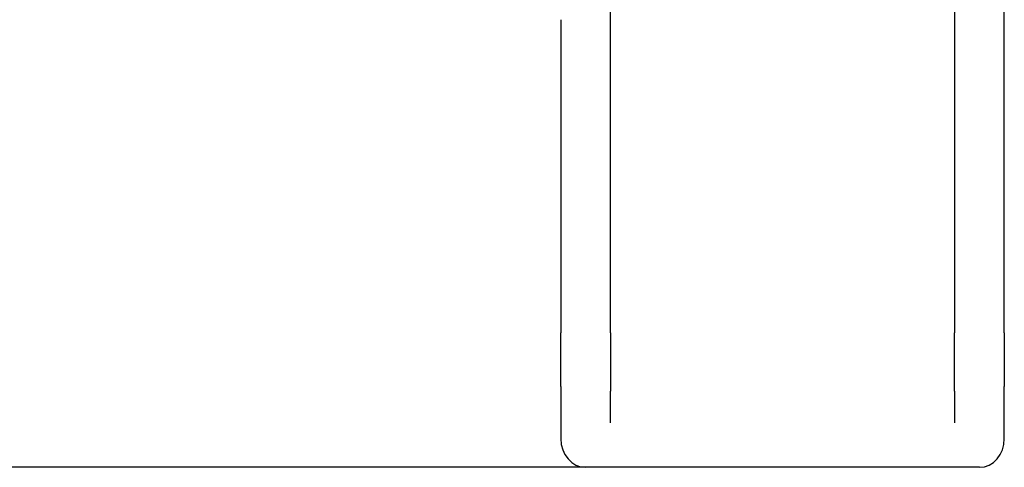
# Model space of a CAD drawing. Extents: x 33334 to 45160, y -10223 to -222.
# Drawn here: x 39437 to 40347, y -6674 to -6261 of the extents above; entities that cross this region are included whole.
import ezdxf

# ---------------------------------------------------------------- set-up
doc = ezdxf.new("R2010")
doc.units = 0
doc.header["$LTSCALE"] = 30
doc.header["$MEASUREMENT"] = 0
doc.layers.get('0').update_dxf_attribs({"linetype": 'CONTINUOUS'})
doc.layers.add('KÓTY', color=150, linetype='CONTINUOUS')

msp = doc.modelspace()

# ---------------------------------------------------------------- linework, layer by layer
for p, q in [((39982.74, -6264.08), (39982.74, -5618.46)), ((40300.74, -5618.46), (40300.74, -6264.08)), ((40346.74, -6261), (40346.74, -5618.46)), ((39936.74, -6261), (39936.74, -6398.3)), ((40346.74, -6398.3), (40346.74, -6261)), ((39982.74, -6398.3), (39982.74, -6264.08)), ((40300.74, -6264.08), (40300.74, -6398.3)), ((39936.74, -6398.3), (39936.74, -6550.33)), ((39982.74, -6550.33), (39982.74, -6398.3)), ((40300.74, -6398.3), (40300.74, -6550.33)), ((40346.74, -6550.33), (40346.74, -6398.3)), ((39936.74, -6599.7), (39936.74, -6550.33)), ((39982.74, -6550.33), (39982.74, -6604.03)), ((40300.74, -6604.03), (40300.74, -6550.33)), ((40346.74, -6550.33), (40346.74, -6599.7)), ((39936.74, -6599.7), (39936.74, -6647.91)), ((39982.74, -6633.47), (39982.74, -6604.03)), ((40300.74, -6604.03), (40300.74, -6633.47)), ((40346.74, -6647.91), (40346.74, -6599.7)), ((40323.74, -6674.46), (39959.74, -6674.46))]:
    msp.add_line(p, q)
for centre, start_param, end_param in [((39959.74, -6647.91), 4.712389, 6.283185), ((40323.74, -6647.91), 0, 1.570796)]:
    msp.add_ellipse(centre, major_axis=(0, -26.56), ratio=0.866025, start_param=start_param, end_param=end_param)
at = {"layer": 'KÓTY'}
msp.add_line((39959.74, -6674.46), (34304.04, -6674.46), dxfattribs=at)

doc.saveas('drawing.dxf')
